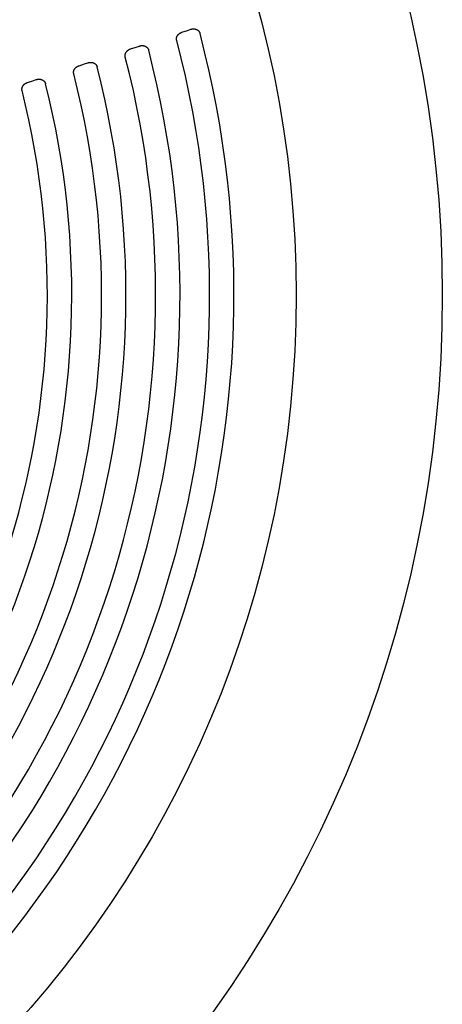
# Model space of a CAD drawing. Units: inches. Extents: x -1 to 984, y -1 to 624.
# Drawn here: x 726 to 729, y 309 to 316 of the extents above; entities that cross this region are included whole.
import ezdxf

# ---------------------------------------------------------------- set-up
doc = ezdxf.new("R2010")
doc.units = ezdxf.units.IN
doc.header["$LTSCALE"] = 12
doc.header["$MEASUREMENT"] = 0
doc.layers.add('1', color=7, linetype='Continuous')

msp = doc.modelspace()

# ---------------------------------------------------------------- linework, layer by layer
at = {"layer": '1'}
for p, q in [((727.3383, 316.0485), (727.3783, 316.0615)), ((727.3783, 316.0615), (727.4027, 316.0694)), ((726.9637, 315.9266), (727.0032, 315.9395)), ((727.0032, 315.9395), (727.0281, 315.9476)), ((726.5881, 315.8044), (726.6271, 315.8171)), ((726.6271, 315.8171), (726.6524, 315.8253)), ((726.2113, 315.6818), (726.25, 315.6944)), ((726.25, 315.6944), (726.2757, 315.7028))]:
    msp.add_line(p, q, dxfattribs=at)
for points in [[(727.4027, 316.0694), (727.404, 316.0698), (727.4053, 316.0702), (727.4067, 316.0706), (727.408, 316.0709), (727.4094, 316.0712), (727.4108, 316.0715), (727.4121, 316.0718), (727.4135, 316.072), (727.4149, 316.0722), (727.4163, 316.0723), (727.4176, 316.0725), (727.419, 316.0726), (727.4204, 316.0726), (727.4218, 316.0727), (727.4232, 316.0727), (727.4246, 316.0727), (727.426, 316.0726), (727.4274, 316.0725), (727.4288, 316.0724), (727.4302, 316.0722), (727.4315, 316.072), (727.4329, 316.0718), (727.4343, 316.0715), (727.4356, 316.0712), (727.437, 316.0709), (727.4383, 316.0705), (727.4397, 316.0701), (727.441, 316.0696), (727.4423, 316.0692), (727.4436, 316.0686), (727.4449, 316.0681), (727.4461, 316.0675), (727.4474, 316.0669), (727.4486, 316.0662), (727.4498, 316.0655), (727.451, 316.0648), (727.4522, 316.064), (727.4534, 316.0632), (727.4545, 316.0624), (727.4556, 316.0615), (727.4566, 316.0606), (727.4577, 316.0597), (727.4587, 316.0587), (727.4597, 316.0577), (727.4606, 316.0566), (727.4615, 316.0556), (727.4624, 316.0545), (727.4633, 316.0533), (727.4641, 316.0522), (727.4648, 316.051), (727.4656, 316.0498), (727.4663, 316.0485), (727.4669, 316.0473), (727.4675, 316.046), (727.4681, 316.0447), (727.4686, 316.0434), (727.4691, 316.0421), (727.4695, 316.0407), (727.4699, 316.0393)], [(727.2999, 315.9888), (727.2995, 315.9904), (727.2992, 315.9921), (727.2989, 315.9937), (727.2987, 315.9954), (727.2986, 315.9971), (727.2985, 315.9987), (727.2985, 316.0004), (727.2986, 316.0021), (727.2987, 316.0038), (727.2989, 316.0054), (727.2992, 316.0071), (727.2995, 316.0087), (727.2999, 316.0104), (727.3003, 316.012), (727.3008, 316.0136), (727.3013, 316.0151), (727.3019, 316.0167), (727.3026, 316.0182), (727.3033, 316.0197), (727.3041, 316.0212), (727.3049, 316.0227), (727.3058, 316.0241), (727.3067, 316.0255), (727.3076, 316.0269), (727.3086, 316.0282), (727.3097, 316.0295), (727.3107, 316.0308), (727.3118, 316.032), (727.313, 316.0332), (727.3142, 316.0344), (727.3154, 316.0355), (727.3166, 316.0366), (727.3179, 316.0376), (727.3192, 316.0386), (727.3206, 316.0396), (727.3219, 316.0406), (727.3233, 316.0415), (727.3247, 316.0423), (727.3261, 316.0432), (727.3276, 316.044), (727.3291, 316.0447), (727.3306, 316.0455), (727.3321, 316.0461), (727.3336, 316.0468), (727.3351, 316.0474), (727.3367, 316.048), (727.3383, 316.0485)], [(726.9251, 315.867), (726.9247, 315.8686), (726.9244, 315.8703), (726.9241, 315.8719), (726.9239, 315.8736), (726.9238, 315.8753), (726.9237, 315.8769), (726.9237, 315.8786), (726.9238, 315.8803), (726.9239, 315.8819), (726.9241, 315.8836), (726.9244, 315.8853), (726.9247, 315.8869), (726.9251, 315.8885), (726.9256, 315.8901), (726.9261, 315.8917), (726.9266, 315.8933), (726.9272, 315.8949), (726.9279, 315.8964), (726.9286, 315.8979), (726.9294, 315.8994), (726.9302, 315.9008), (726.9311, 315.9022), (726.932, 315.9036), (726.9329, 315.905), (726.9339, 315.9063), (726.935, 315.9076), (726.936, 315.9089), (726.9372, 315.9101), (726.9383, 315.9113), (726.9395, 315.9125), (726.9407, 315.9136), (726.942, 315.9147), (726.9433, 315.9157), (726.9446, 315.9168), (726.9459, 315.9177), (726.9473, 315.9187), (726.9487, 315.9196), (726.9501, 315.9205), (726.9515, 315.9213), (726.953, 315.9221), (726.9544, 315.9228), (726.9559, 315.9236), (726.9574, 315.9242), (726.959, 315.9249), (726.9605, 315.9255), (726.9621, 315.9261), (726.9636, 315.9266)], [(727.0281, 315.9476), (727.0294, 315.948), (727.0307, 315.9484), (727.0321, 315.9487), (727.0335, 315.9491), (727.0348, 315.9494), (727.0362, 315.9497), (727.0376, 315.9499), (727.039, 315.9501), (727.0403, 315.9503), (727.0417, 315.9505), (727.0431, 315.9506), (727.0445, 315.9507), (727.0459, 315.9508), (727.0473, 315.9508), (727.0487, 315.9508), (727.0501, 315.9508), (727.0515, 315.9507), (727.0529, 315.9506), (727.0543, 315.9505), (727.0557, 315.9503), (727.0571, 315.9501), (727.0585, 315.9499), (727.0598, 315.9496), (727.0612, 315.9493), (727.0626, 315.949), (727.0639, 315.9486), (727.0652, 315.9482), (727.0666, 315.9478), (727.0679, 315.9473), (727.0692, 315.9468), (727.0705, 315.9462), (727.0717, 315.9456), (727.073, 315.945), (727.0742, 315.9443), (727.0754, 315.9436), (727.0766, 315.9429), (727.0778, 315.9421), (727.079, 315.9413), (727.0801, 315.9405), (727.0812, 315.9396), (727.0823, 315.9387), (727.0833, 315.9378), (727.0843, 315.9368), (727.0853, 315.9358), (727.0862, 315.9347), (727.0872, 315.9337), (727.0881, 315.9326), (727.0889, 315.9314), (727.0897, 315.9303), (727.0905, 315.9291), (727.0912, 315.9279), (727.0919, 315.9266), (727.0926, 315.9254), (727.0932, 315.9241), (727.0937, 315.9228), (727.0942, 315.9214), (727.0947, 315.9201), (727.0951, 315.9188), (727.0955, 315.9174)], [(726.5492, 315.7448), (726.5488, 315.7465), (726.5485, 315.7481), (726.5482, 315.7498), (726.5481, 315.7514), (726.5479, 315.7531), (726.5479, 315.7548), (726.5479, 315.7564), (726.548, 315.7581), (726.5481, 315.7598), (726.5483, 315.7614), (726.5486, 315.7631), (726.5489, 315.7647), (726.5493, 315.7664), (726.5498, 315.768), (726.5503, 315.7696), (726.5508, 315.7711), (726.5514, 315.7727), (726.5521, 315.7742), (726.5528, 315.7757), (726.5536, 315.7772), (726.5544, 315.7786), (726.5553, 315.78), (726.5562, 315.7814), (726.5572, 315.7828), (726.5582, 315.7841), (726.5592, 315.7854), (726.5603, 315.7867), (726.5614, 315.7879), (726.5626, 315.7891), (726.5638, 315.7902), (726.565, 315.7914), (726.5662, 315.7925), (726.5675, 315.7935), (726.5688, 315.7945), (726.5702, 315.7955), (726.5716, 315.7964), (726.5729, 315.7974), (726.5744, 315.7982), (726.5758, 315.7991), (726.5773, 315.7998), (726.5787, 315.8006), (726.5802, 315.8013), (726.5817, 315.802), (726.5833, 315.8026), (726.5848, 315.8033), (726.5864, 315.8038), (726.588, 315.8044)], [(726.6524, 315.8253), (726.6537, 315.8257), (726.6551, 315.8261), (726.6565, 315.8265), (726.6578, 315.8268), (726.6592, 315.8272), (726.6606, 315.8274), (726.662, 315.8277), (726.6633, 315.8279), (726.6647, 315.8281), (726.6661, 315.8283), (726.6675, 315.8284), (726.6689, 315.8285), (726.6703, 315.8286), (726.6717, 315.8286), (726.6731, 315.8286), (726.6745, 315.8286), (726.6759, 315.8285), (726.6773, 315.8284), (726.6788, 315.8283), (726.6801, 315.8281), (726.6815, 315.8279), (726.6829, 315.8277), (726.6843, 315.8274), (726.6857, 315.8271), (726.687, 315.8268), (726.6884, 315.8264), (726.6897, 315.826), (726.6911, 315.8256), (726.6924, 315.8251), (726.6937, 315.8246), (726.695, 315.824), (726.6963, 315.8234), (726.6975, 315.8228), (726.6988, 315.8221), (726.7, 315.8214), (726.7012, 315.8207), (726.7024, 315.8199), (726.7035, 315.8191), (726.7046, 315.8182), (726.7057, 315.8174), (726.7068, 315.8165), (726.7079, 315.8155), (726.7089, 315.8145), (726.7099, 315.8135), (726.7108, 315.8125), (726.7117, 315.8114), (726.7126, 315.8103), (726.7135, 315.8091), (726.7143, 315.808), (726.715, 315.8068), (726.7158, 315.8056), (726.7165, 315.8043), (726.7171, 315.8031), (726.7177, 315.8018), (726.7183, 315.8005), (726.7188, 315.7991), (726.7193, 315.7978), (726.7197, 315.7964), (726.7201, 315.7951)], [(726.2757, 315.7028), (726.277, 315.7032), (726.2784, 315.7036), (726.2798, 315.7039), (726.2811, 315.7043), (726.2825, 315.7046), (726.2839, 315.7049), (726.2853, 315.7051), (726.2867, 315.7054), (726.2881, 315.7056), (726.2895, 315.7057), (726.2909, 315.7059), (726.2923, 315.706), (726.2937, 315.706), (726.2951, 315.7061), (726.2965, 315.7061), (726.2979, 315.706), (726.2994, 315.706), (726.3008, 315.7059), (726.3022, 315.7058), (726.3036, 315.7056), (726.305, 315.7054), (726.3064, 315.7052), (726.3077, 315.7049), (726.3091, 315.7046), (726.3105, 315.7042), (726.3118, 315.7039), (726.3132, 315.7035), (726.3145, 315.703), (726.3158, 315.7025), (726.3172, 315.702), (726.3185, 315.7014), (726.3197, 315.7008), (726.321, 315.7002), (726.3223, 315.6995), (726.3235, 315.6988), (726.3247, 315.6981), (726.3259, 315.6973), (726.327, 315.6965), (726.3281, 315.6957), (726.3292, 315.6948), (726.3303, 315.6939), (726.3314, 315.6929), (726.3324, 315.6919), (726.3334, 315.6909), (726.3343, 315.6899), (726.3352, 315.6888), (726.3361, 315.6877), (726.337, 315.6865), (726.3378, 315.6853), (726.3386, 315.6842), (726.3393, 315.6829), (726.34, 315.6817), (726.3406, 315.6804), (726.3412, 315.6791), (726.3418, 315.6778), (726.3423, 315.6765), (726.3428, 315.6751), (726.3432, 315.6738), (726.3436, 315.6724)], [(726.1723, 315.6224), (726.1719, 315.624), (726.1716, 315.6257), (726.1713, 315.6273), (726.1712, 315.629), (726.1711, 315.6306), (726.171, 315.6323), (726.171, 315.634), (726.1711, 315.6356), (726.1713, 315.6373), (726.1715, 315.639), (726.1718, 315.6406), (726.1721, 315.6423), (726.1725, 315.6439), (726.1729, 315.6455), (726.1735, 315.6471), (726.174, 315.6486), (726.1746, 315.6502), (726.1753, 315.6517), (726.176, 315.6532), (726.1768, 315.6547), (726.1777, 315.6561), (726.1785, 315.6575), (726.1794, 315.6589), (726.1804, 315.6603), (726.1814, 315.6616), (726.1825, 315.6629), (726.1835, 315.6641), (726.1847, 315.6653), (726.1858, 315.6665), (726.187, 315.6677), (726.1882, 315.6688), (726.1895, 315.6699), (726.1908, 315.671), (726.1921, 315.672), (726.1934, 315.6729), (726.1948, 315.6739), (726.1962, 315.6748), (726.1976, 315.6757), (726.1991, 315.6765), (726.2005, 315.6773), (726.202, 315.678), (726.2035, 315.6787), (726.205, 315.6794), (726.2065, 315.6801), (726.2081, 315.6807), (726.2096, 315.6812), (726.2112, 315.6818)]]:
    msp.add_lwpolyline(points, dxfattribs=at)
for radius in [9, 7.9341]:
    msp.add_circle((720.2369, 314.133), radius, dxfattribs=at)
for radius, start, end in [(7.3028, 309.32477, 14.72145), (7.48, 309.28135, 14.76487), (7.087, 309.46335, 14.58287), (6.9093, 309.51188, 14.53434), (6.6928, 309.66747, 14.37875), (6.5149, 309.72207, 14.32415), (6.1194, 309.95985, 14.08636), (6.2977, 309.89798, 14.14824)]:
    msp.add_arc((720.2369, 314.133), radius, start, end, dxfattribs=at)

doc.saveas('drawing.dxf')
